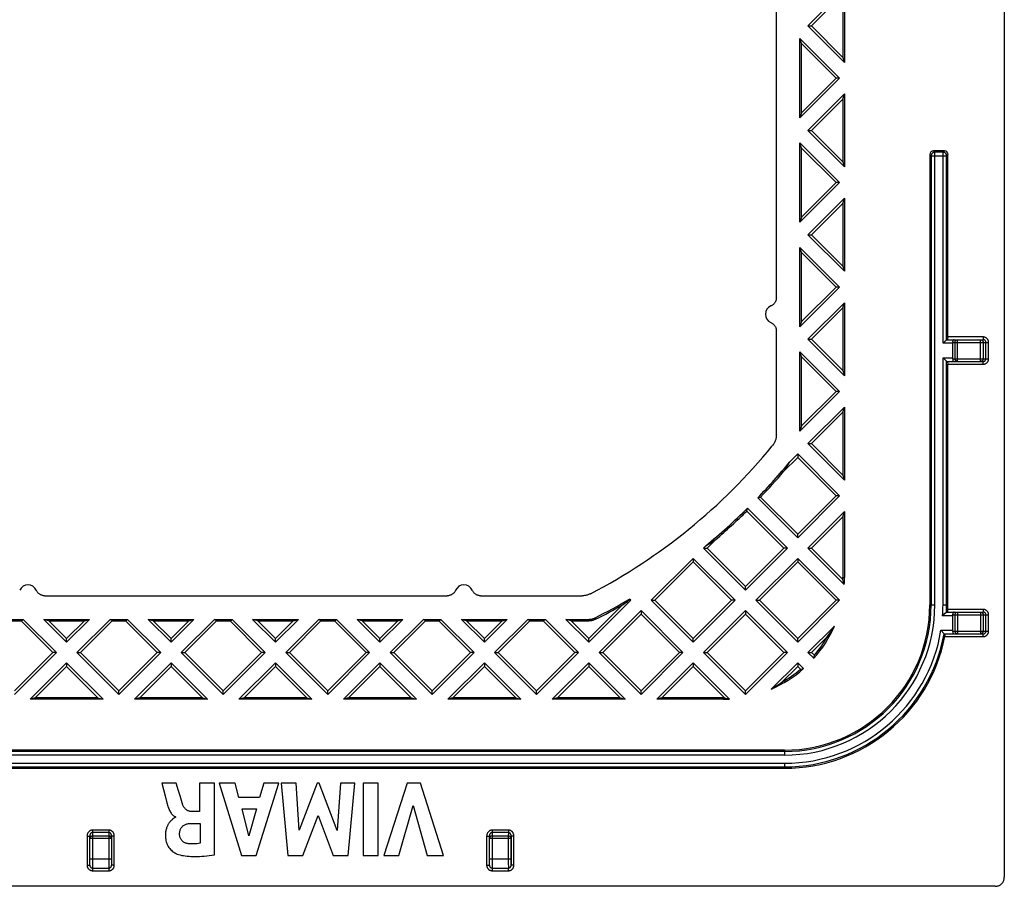
# Model space of a CAD drawing. Units: millimetres. Extents: x -95 to 110, y -44 to 59.
# Drawn here: x 8 to 62, y -44 to 4 of the extents above; entities that cross this region are included whole.
import ezdxf

# ---------------------------------------------------------------- set-up
doc = ezdxf.new("R2010")
doc.units = ezdxf.units.MM
doc.header["$LTSCALE"] = 16.335
doc.layers.get('0').update_dxf_attribs({"linetype": 'CONTINUOUS'})
for name, color, linetype in [('ASSI', 7, 'CONTINUOUS'), ('DRAFT', 7, 'CONTINUOUS'), ('RACCORDO', 7, 'CONTINUOUS')]:
    doc.layers.add(name, color=color, linetype=linetype)

msp = doc.modelspace()

# ---------------------------------------------------------------- linework, layer by layer
at = {"color": 7, "linetype": 'CONTINUOUS'}
for p, q in [((53.026, 5.236), (51.017, 3.227)), ((52.943, 4.954), (51.215, 3.227)), ((52.943, 4.954), (52.943, 1.499)), ((53.026, 5.236), (53.026, 1.218)), ((51.017, 3.227), (51.215, 3.227)), ((51.017, 3.227), (53.026, 1.218)), ((52.943, 1.499), (51.215, 3.227)), ((52.761, 0.352), (50.576, 2.536)), ((50.576, -1.832), (50.576, 2.536)), ((50.66, 2.254), (50.576, 2.536)), ((52.563, 0.352), (50.66, 2.254)), ((50.66, -1.551), (50.66, 2.254)), ((52.943, 1.499), (53.026, 1.218)), ((50.576, -1.832), (52.761, 0.352)), ((52.563, 0.352), (50.66, -1.551)), ((52.761, 0.352), (52.563, 0.352)), ((53.026, -0.514), (51.017, -2.523)), ((52.943, -0.796), (53.026, -0.514)), ((53.026, -0.514), (53.026, -4.532)), ((52.943, -0.796), (51.215, -2.523)), ((52.943, -0.796), (52.943, -4.251)), ((50.66, -1.551), (50.576, -1.832)), ((51.017, -2.523), (51.215, -2.523)), ((51.017, -2.523), (53.026, -4.532)), ((52.943, -4.251), (51.215, -2.523)), ((52.761, -5.398), (50.576, -3.214)), ((50.66, -3.496), (50.576, -3.214)), ((50.576, -7.582), (50.576, -3.214)), ((52.563, -5.398), (50.66, -3.496)), ((50.66, -7.301), (50.66, -3.496)), ((52.943, -4.251), (53.026, -4.532)), ((50.576, -7.582), (52.761, -5.398)), ((52.563, -5.398), (50.66, -7.301)), ((52.761, -5.398), (52.563, -5.398)), ((53.026, -6.264), (51.017, -8.273)), ((52.943, -6.546), (53.026, -6.264)), ((53.026, -6.264), (53.026, -10.282)), ((52.943, -6.546), (51.215, -8.273)), ((52.943, -6.546), (52.943, -10.001)), ((50.66, -7.301), (50.576, -7.582)), ((51.017, -8.273), (51.215, -8.273)), ((51.017, -8.273), (53.026, -10.282)), ((52.943, -10.001), (51.215, -8.273)), ((52.761, -11.148), (50.576, -8.964)), ((50.66, -9.246), (50.576, -8.964)), ((50.576, -13.332), (50.576, -8.964)), ((52.563, -11.148), (50.66, -9.246)), ((50.66, -13.051), (50.66, -9.246)), ((52.943, -10.001), (53.026, -10.282)), ((50.576, -13.332), (52.761, -11.148)), ((52.563, -11.148), (50.66, -13.051)), ((52.761, -11.148), (52.563, -11.148)), ((53.026, -12.014), (51.017, -14.023)), ((52.943, -12.296), (51.215, -14.023)), ((52.943, -12.296), (53.026, -12.014)), ((52.943, -12.296), (52.943, -15.751)), ((53.026, -12.014), (53.026, -16.032)), ((50.66, -13.051), (50.576, -13.332)), ((51.017, -14.023), (51.215, -14.023)), ((51.017, -14.023), (53.026, -16.032)), ((52.943, -15.751), (51.215, -14.023)), ((52.761, -16.898), (50.576, -14.714)), ((50.66, -14.996), (50.576, -14.714)), ((50.576, -19.082), (50.576, -14.714)), ((50.66, -14.996), (52.563, -16.898)), ((50.66, -18.801), (50.66, -14.996)), ((52.943, -15.751), (53.026, -16.032)), ((50.576, -19.082), (52.761, -16.898)), ((52.563, -16.898), (50.66, -18.801)), ((52.761, -16.898), (52.563, -16.898)), ((53.026, -17.764), (51.017, -19.773)), ((52.943, -18.046), (53.026, -17.764)), ((53.026, -17.764), (53.026, -21.782)), ((52.943, -18.046), (51.215, -19.773)), ((52.943, -18.046), (52.943, -21.501)), ((50.66, -18.801), (50.576, -19.082)), ((51.017, -19.773), (51.215, -19.773)), ((51.017, -19.773), (53.026, -21.782)), ((51.215, -19.773), (52.943, -21.501)), ((50.451, -20.537), (49.677, -21.311)), ((50.451, -20.339), (50.022, -20.769)), ((52.761, -22.648), (50.451, -20.339)), ((50.451, -20.339), (50.451, -20.537)), ((50.451, -20.537), (52.563, -22.648)), ((52.943, -21.501), (53.026, -21.782)), ((48.252, -22.758), (50.451, -24.957)), ((48.408, -22.716), (50.451, -24.759)), ((52.563, -22.648), (50.451, -24.759)), ((50.451, -24.957), (52.761, -22.648)), ((52.761, -22.648), (52.563, -22.648)), ((47.649, -23.485), (49.688, -25.523)), ((49.886, -25.523), (47.69, -23.327)), ((53.026, -23.514), (51.017, -25.523)), ((52.943, -23.796), (51.215, -25.523)), ((52.943, -23.796), (53.026, -23.514)), ((52.943, -23.796), (52.943, -27.148)), ((53.026, -23.514), (53.026, -27.148)), ((50.451, -24.957), (50.451, -24.759)), ((45.397, -25.393), (45.267, -25.523)), ((45.939, -25.049), (45.465, -25.523)), ((45.267, -25.523), (45.465, -25.523)), ((45.267, -25.523), (47.576, -27.832)), ((45.465, -25.523), (47.576, -27.634)), ((49.688, -25.523), (47.576, -27.634)), ((47.576, -27.832), (49.886, -25.523)), ((49.886, -25.523), (49.688, -25.523)), ((51.017, -25.523), (51.215, -25.523)), ((51.017, -25.523), (53.016, -27.522)), ((51.215, -25.523), (52.942, -27.25)), ((44.701, -26.089), (42.392, -28.398)), ((44.701, -26.287), (42.59, -28.398)), ((47.011, -28.398), (44.701, -26.089)), ((44.701, -26.089), (44.701, -26.287)), ((44.701, -26.287), (46.813, -28.398)), ((50.451, -26.089), (48.142, -28.398)), ((50.451, -26.287), (48.34, -28.398)), ((52.761, -28.398), (50.451, -26.089)), ((50.451, -26.089), (50.451, -26.287)), ((50.451, -26.287), (52.563, -28.398)), ((47.576, -27.832), (47.576, -27.634)), ((38.951, -30.707), (41.261, -28.398)), ((40.812, -28.649), (38.951, -30.509)), ((41.261, -28.398), (41.162, -28.398)), ((41.261, -28.398), (41.193, -28.331)), ((42.392, -28.398), (42.59, -28.398)), ((42.392, -28.398), (44.701, -30.707)), ((42.59, -28.398), (44.701, -30.509)), ((46.813, -28.398), (44.701, -30.509)), ((44.701, -30.707), (47.011, -28.398)), ((47.011, -28.398), (46.813, -28.398)), ((48.142, -28.398), (48.34, -28.398)), ((48.142, -28.398), (50.451, -30.707)), ((48.34, -28.398), (50.451, -30.509)), ((52.563, -28.398), (50.451, -30.509)), ((50.451, -30.707), (52.761, -28.398)), ((52.761, -28.398), (52.563, -28.398)), ((41.826, -28.964), (39.517, -31.273)), ((41.826, -29.162), (39.715, -31.273)), ((44.136, -31.273), (41.826, -28.964)), ((41.826, -28.964), (41.826, -29.162)), ((41.826, -29.162), (43.938, -31.273)), ((47.576, -28.964), (45.267, -31.273)), ((47.576, -29.162), (45.465, -31.273)), ((49.886, -31.273), (47.576, -28.964)), ((47.576, -28.964), (47.576, -29.162)), ((47.576, -29.162), (49.688, -31.273)), ((6.842, -29.448), (7.811, -29.448)), ((6.956, -29.532), (7.697, -29.532)), ((7.697, -29.532), (7.811, -29.448)), ((7.697, -29.532), (9.438, -31.273)), ((9.636, -31.273), (7.811, -29.448)), ((8.942, -29.448), (11.461, -29.448)), ((9.224, -29.532), (8.942, -29.448)), ((8.942, -29.448), (10.201, -30.707)), ((9.224, -29.532), (11.179, -29.532)), ((9.224, -29.532), (10.201, -30.509)), ((10.201, -30.707), (11.461, -29.448)), ((11.179, -29.532), (10.201, -30.509)), ((12.592, -29.448), (10.767, -31.273)), ((12.706, -29.532), (10.965, -31.273)), ((11.179, -29.532), (11.461, -29.448)), ((12.592, -29.448), (13.561, -29.448)), ((12.706, -29.532), (12.592, -29.448)), ((12.706, -29.532), (13.447, -29.532)), ((13.447, -29.532), (13.561, -29.448)), ((13.447, -29.532), (15.188, -31.273)), ((15.386, -31.273), (13.561, -29.448)), ((14.692, -29.448), (17.211, -29.448)), ((14.974, -29.532), (14.692, -29.448)), ((14.692, -29.448), (15.951, -30.707)), ((14.974, -29.532), (16.929, -29.532)), ((14.974, -29.532), (15.951, -30.509)), ((15.951, -30.707), (17.211, -29.448)), ((16.929, -29.532), (15.951, -30.509)), ((18.342, -29.448), (16.517, -31.273)), ((18.456, -29.532), (16.715, -31.273)), ((16.929, -29.532), (17.211, -29.448)), ((18.342, -29.448), (19.311, -29.448)), ((18.456, -29.532), (18.342, -29.448)), ((18.456, -29.532), (19.197, -29.532)), ((19.197, -29.532), (19.311, -29.448)), ((19.197, -29.532), (20.938, -31.273)), ((21.136, -31.273), (19.311, -29.448)), ((20.442, -29.448), (22.961, -29.448)), ((20.724, -29.532), (20.442, -29.448)), ((20.442, -29.448), (21.701, -30.707)), ((20.724, -29.532), (22.679, -29.532)), ((20.724, -29.532), (21.701, -30.509)), ((21.701, -30.707), (22.961, -29.448)), ((22.679, -29.532), (21.701, -30.509)), ((24.092, -29.448), (22.267, -31.273)), ((24.206, -29.532), (22.465, -31.273)), ((22.679, -29.532), (22.961, -29.448)), ((24.092, -29.448), (25.061, -29.448)), ((24.206, -29.532), (24.092, -29.448)), ((24.206, -29.532), (24.947, -29.532)), ((24.947, -29.532), (25.061, -29.448)), ((24.947, -29.532), (26.688, -31.273)), ((26.886, -31.273), (25.061, -29.448)), ((26.192, -29.448), (28.711, -29.448)), ((26.474, -29.532), (26.192, -29.448)), ((26.192, -29.448), (27.451, -30.707)), ((26.474, -29.532), (28.429, -29.532)), ((26.474, -29.532), (27.451, -30.509)), ((27.451, -30.707), (28.711, -29.448)), ((28.429, -29.532), (27.451, -30.509)), ((29.842, -29.448), (28.017, -31.273)), ((29.956, -29.532), (28.215, -31.273)), ((28.429, -29.532), (28.711, -29.448)), ((29.842, -29.448), (30.811, -29.448)), ((29.956, -29.532), (29.842, -29.448)), ((29.956, -29.532), (30.697, -29.532)), ((30.697, -29.532), (30.811, -29.448)), ((30.697, -29.532), (32.438, -31.273)), ((32.636, -31.273), (30.811, -29.448)), ((31.942, -29.448), (34.461, -29.448)), ((32.224, -29.532), (31.942, -29.448)), ((31.942, -29.448), (33.201, -30.707)), ((32.224, -29.532), (34.179, -29.532)), ((32.224, -29.532), (33.201, -30.509)), ((33.201, -30.707), (34.461, -29.448)), ((34.179, -29.532), (33.201, -30.509)), ((35.592, -29.448), (33.767, -31.273)), ((35.706, -29.532), (33.965, -31.273)), ((34.179, -29.532), (34.461, -29.448)), ((35.592, -29.448), (36.561, -29.448)), ((35.706, -29.532), (35.592, -29.448)), ((35.706, -29.532), (36.447, -29.532)), ((36.447, -29.532), (36.561, -29.448)), ((36.447, -29.532), (38.188, -31.273)), ((38.386, -31.273), (36.561, -29.448)), ((37.974, -29.532), (37.692, -29.448)), ((37.692, -29.448), (38.951, -30.707)), ((37.974, -29.532), (38.951, -30.509)), ((52.471, -29.819), (51.017, -31.273)), ((10.201, -30.707), (10.201, -30.509)), ((15.951, -30.707), (15.951, -30.509)), ((21.701, -30.707), (21.701, -30.509)), ((27.451, -30.707), (27.451, -30.509)), ((33.201, -30.707), (33.201, -30.509)), ((38.951, -30.707), (38.951, -30.509)), ((44.701, -30.707), (44.701, -30.509)), ((50.451, -30.707), (50.451, -30.509)), ((52.088, -30.4), (51.215, -31.273)), ((9.438, -31.273), (7.326, -33.384)), ((7.326, -33.582), (9.636, -31.273)), ((9.636, -31.273), (9.438, -31.273)), ((10.767, -31.273), (10.965, -31.273)), ((10.767, -31.273), (13.076, -33.582)), ((10.965, -31.273), (13.076, -33.384)), ((15.188, -31.273), (13.076, -33.384)), ((13.076, -33.582), (15.386, -31.273)), ((15.386, -31.273), (15.188, -31.273)), ((16.517, -31.273), (16.715, -31.273)), ((16.517, -31.273), (18.826, -33.582)), ((16.715, -31.273), (18.826, -33.384)), ((20.938, -31.273), (18.826, -33.384)), ((18.826, -33.582), (21.136, -31.273)), ((21.136, -31.273), (20.938, -31.273)), ((22.267, -31.273), (22.465, -31.273)), ((22.267, -31.273), (24.576, -33.582)), ((22.465, -31.273), (24.576, -33.384)), ((26.688, -31.273), (24.576, -33.384)), ((24.576, -33.582), (26.886, -31.273)), ((26.886, -31.273), (26.688, -31.273)), ((28.017, -31.273), (28.215, -31.273)), ((28.017, -31.273), (30.326, -33.582)), ((28.215, -31.273), (30.326, -33.384)), ((32.438, -31.273), (30.326, -33.384)), ((30.326, -33.582), (32.636, -31.273)), ((32.636, -31.273), (32.438, -31.273)), ((33.767, -31.273), (33.965, -31.273)), ((33.767, -31.273), (36.076, -33.582)), ((33.965, -31.273), (36.076, -33.384)), ((38.188, -31.273), (36.076, -33.384)), ((36.076, -33.582), (38.386, -31.273)), ((38.386, -31.273), (38.188, -31.273)), ((39.517, -31.273), (39.715, -31.273)), ((39.517, -31.273), (41.826, -33.582)), ((39.715, -31.273), (41.826, -33.384)), ((43.938, -31.273), (41.826, -33.384)), ((41.826, -33.582), (44.136, -31.273)), ((44.136, -31.273), (43.938, -31.273)), ((45.267, -31.273), (45.465, -31.273)), ((45.267, -31.273), (47.576, -33.582)), ((45.465, -31.273), (47.576, -33.384)), ((49.688, -31.273), (47.576, -33.384)), ((47.576, -33.582), (49.886, -31.273)), ((49.886, -31.273), (49.688, -31.273)), ((51.017, -31.273), (51.215, -31.273)), ((51.017, -31.273), (51.338, -31.594)), ((51.215, -31.273), (51.371, -31.429)), ((10.201, -31.839), (8.192, -33.848)), ((12.211, -33.848), (10.201, -31.839)), ((10.201, -31.839), (10.201, -32.037)), ((15.951, -31.839), (13.942, -33.848)), ((17.961, -33.848), (15.951, -31.839)), ((15.951, -31.839), (15.951, -32.037)), ((21.701, -31.839), (19.692, -33.848)), ((23.711, -33.848), (21.701, -31.839)), ((21.701, -31.839), (21.701, -32.037)), ((27.451, -31.839), (25.442, -33.848)), ((29.461, -33.848), (27.451, -31.839)), ((27.451, -31.839), (27.451, -32.037)), ((33.201, -31.839), (31.192, -33.848)), ((35.211, -33.848), (33.201, -31.839)), ((33.201, -31.839), (33.201, -32.037)), ((38.951, -31.839), (36.942, -33.848)), ((40.961, -33.848), (38.951, -31.839)), ((38.951, -31.839), (38.951, -32.037)), ((44.701, -31.839), (42.692, -33.848)), ((46.7, -33.838), (44.701, -31.839)), ((44.701, -31.839), (44.701, -32.037)), ((50.451, -31.839), (48.998, -33.293)), ((50.773, -32.16), (50.451, -31.839)), ((50.451, -31.839), (50.451, -32.037)), ((10.201, -32.037), (8.474, -33.764)), ((10.201, -32.037), (11.929, -33.764)), ((15.951, -32.037), (14.224, -33.764)), ((15.951, -32.037), (17.679, -33.764)), ((21.701, -32.037), (19.974, -33.764)), ((21.701, -32.037), (23.429, -33.764)), ((27.451, -32.037), (25.724, -33.764)), ((27.451, -32.037), (29.179, -33.764)), ((33.201, -32.037), (31.474, -33.764)), ((33.201, -32.037), (34.929, -33.764)), ((38.951, -32.037), (37.224, -33.764)), ((38.951, -32.037), (40.679, -33.764)), ((44.701, -32.037), (42.974, -33.764)), ((44.701, -32.037), (46.428, -33.763)), ((50.451, -32.037), (49.578, -32.91)), ((50.451, -32.037), (50.607, -32.193)), ((13.076, -33.582), (13.076, -33.384)), ((18.826, -33.582), (18.826, -33.384)), ((24.576, -33.582), (24.576, -33.384)), ((30.326, -33.582), (30.326, -33.384)), ((36.076, -33.582), (36.076, -33.384)), ((41.826, -33.582), (41.826, -33.384)), ((47.576, -33.582), (47.576, -33.384)), ((8.474, -33.764), (8.192, -33.848)), ((12.211, -33.848), (8.192, -33.848)), ((11.929, -33.764), (8.474, -33.764)), ((11.929, -33.764), (12.211, -33.848)), ((14.224, -33.764), (13.942, -33.848)), ((17.961, -33.848), (13.942, -33.848)), ((17.679, -33.764), (14.224, -33.764)), ((17.679, -33.764), (17.961, -33.848)), ((19.974, -33.764), (19.692, -33.848)), ((23.711, -33.848), (19.692, -33.848)), ((23.429, -33.764), (19.974, -33.764)), ((23.429, -33.764), (23.711, -33.848)), ((25.724, -33.764), (25.442, -33.848)), ((29.461, -33.848), (25.442, -33.848)), ((29.179, -33.764), (25.724, -33.764)), ((29.179, -33.764), (29.461, -33.848)), ((31.474, -33.764), (31.192, -33.848)), ((35.211, -33.848), (31.192, -33.848)), ((34.929, -33.764), (31.474, -33.764)), ((34.929, -33.764), (35.211, -33.848)), ((37.224, -33.764), (36.942, -33.848)), ((40.961, -33.848), (36.942, -33.848)), ((40.679, -33.764), (37.224, -33.764)), ((40.679, -33.764), (40.961, -33.848)), ((42.974, -33.764), (42.692, -33.848)), ((46.326, -33.848), (42.692, -33.848)), ((46.326, -33.764), (42.974, -33.764))]:
    msp.add_line(p, q, dxfattribs=at)
for centre, radius, start, end in [((24.276, 0.352), 33.3, 316.0533, 320.6357), ((24.276, 0.352), 33.384, 316.2909, 319.5417), ((24.276, 0.352), 33.3, 309.3643, 314.6768), ((24.276, 0.352), 33.384, 310.4583, 314.4373), ((46.326, -27.148), 6.616, 359.1191, 360), ((46.326, -27.148), 6.7, 356.8011, 360), ((46.326, -27.148), 6.7, 318.4227, 336.5039), ((46.326, -27.148), 6.616, 319.6814, 330.5617), ((46.326, -27.148), 6.7, 293.4961, 311.5773), ((46.326, -27.148), 6.616, 299.4383, 310.3186), ((46.326, -27.148), 6.616, 270, 270.8809), ((46.326, -27.148), 6.7, 270, 273.1989)]:
    msp.add_arc(centre, radius, start, end, dxfattribs=at)
for centre, major_axis, start_param, end_param in [((33.161, -8.533), (14.832, -14.832), 0.158047, 0.195951), ((46.033, 22.108), (36.32, 36.32), -2.198276, -2.194913), ((2.352, -21.573), (36.6, 36.6), -0.936402, -0.93304), ((33.161, -8.533), (14.832, -14.832), -0.195951, -0.158047), ((40.133, -33.342), (10.339, 10.339), -0.440718, -0.417713), ((-10.52, 35.148), (58.088, -58.088), -0.13441, -0.127888), ((5.57, -18.355), (31.228, 31.228), -1.149374, -1.147638), ((39.433, -20.255), (11.507, -11.507), 0.136638, 0.189611), ((41.742, -31.733), (7.653, 7.653), -0.881517, -0.86464), ((50.911, -22.564), (7.653, 7.653), -2.276953, -2.260075), ((39.433, -20.255), (11.507, -11.507), -0.189611, -0.136638), ((52.52, -20.955), (10.339, 10.339), -2.72388, -2.700875)]:
    msp.add_ellipse(centre, major_axis=major_axis, ratio=0.800731, start_param=start_param, end_param=end_param, dxfattribs=at)
at = {"layer": 'ASSI', "color": 7, "linetype": 'CONTINUOUS'}
for p, q in [((16.24, -38.461), (15.437, -38.461)), ((15.437, -38.461), (15.623, -39.173)), ((16.366, -38.894), (16.24, -38.461)), ((18.35, -38.461), (17.518, -38.461)), ((17.518, -38.461), (17.518, -40.026)), ((18.35, -42.414), (18.35, -38.461)), ((19.475, -38.461), (18.595, -38.461)), ((18.595, -38.461), (19.822, -42.46)), ((19.691, -39.259), (19.475, -38.461)), ((20.63, -42.46), (21.884, -38.461)), ((21.058, -38.461), (20.828, -39.259)), ((21.884, -38.461), (21.058, -38.461)), ((22.832, -38.461), (22.015, -38.461)), ((22.015, -38.461), (22.389, -42.46)), ((23.003, -41.061), (22.832, -38.461)), ((23.996, -38.461), (23.003, -41.061)), ((24.113, -38.461), (23.996, -38.461)), ((25.093, -41.072), (24.113, -38.461)), ((25.273, -38.461), (25.093, -41.072)), ((26.071, -38.461), (25.273, -38.461)), ((25.71, -42.46), (26.071, -38.461)), ((27.356, -38.461), (26.521, -38.461)), ((26.521, -38.461), (26.521, -42.46)), ((27.356, -42.46), (27.356, -38.461)), ((28.951, -38.461), (27.665, -42.46)), ((29.687, -38.461), (28.951, -38.461)), ((30.955, -42.46), (29.687, -38.461)), ((15.623, -39.173), (15.722, -39.543)), ((20.828, -39.259), (19.691, -39.259)), ((17.518, -40.026), (17.071, -40.026)), ((19.858, -39.877), (20.657, -39.877)), ((20.241, -41.361), (19.858, -39.877)), ((20.657, -39.877), (20.241, -41.361)), ((28.5, -42.46), (29.285, -39.707)), ((29.285, -39.707), (30.048, -42.46)), ((16.203, -40.328), (16.203, -40.351)), ((23.215, -42.46), (24.05, -40.24)), ((24.05, -40.24), (24.876, -42.46)), ((17.069, -40.681), (17.546, -40.681)), ((17.546, -40.681), (17.546, -41.779)), ((19.822, -42.46), (20.63, -42.46)), ((22.389, -42.46), (23.215, -42.46)), ((24.876, -42.46), (25.71, -42.46)), ((26.521, -42.46), (27.356, -42.46)), ((27.665, -42.46), (28.5, -42.46)), ((30.048, -42.46), (30.955, -42.46))]:
    msp.add_line(p, q, dxfattribs=at)
for points in [[(16.605, -39.674), (16.563, -39.552), (16.522, -39.428), (16.482, -39.3), (16.444, -39.168), (16.366, -38.894)], [(15.722, -39.543), (15.739, -39.61), (15.757, -39.675), (15.777, -39.738), (15.798, -39.8), (15.82, -39.86), (15.843, -39.918), (15.868, -39.972), (15.895, -40.024), (15.923, -40.071), (15.952, -40.115), (15.982, -40.155), (16.012, -40.191), (16.043, -40.222), (16.074, -40.25), (16.106, -40.275), (16.138, -40.296), (16.171, -40.313), (16.203, -40.328)], [(17.071, -40.026), (17.036, -40.025), (17.003, -40.021), (16.971, -40.016), (16.94, -40.009), (16.91, -39.999), (16.882, -39.988), (16.854, -39.975), (16.828, -39.96), (16.802, -39.942), (16.777, -39.922), (16.752, -39.9), (16.727, -39.875), (16.703, -39.847), (16.68, -39.816), (16.658, -39.783), (16.639, -39.749), (16.621, -39.712), (16.605, -39.674)], [(16.055, -40.44), (16.039, -40.454), (16.023, -40.468), (16.006, -40.482), (15.99, -40.497), (15.973, -40.513), (15.956, -40.53), (15.939, -40.547), (15.922, -40.565), (15.904, -40.585), (15.887, -40.605), (15.869, -40.627), (15.852, -40.65), (15.834, -40.675), (15.817, -40.701), (15.8, -40.729), (15.783, -40.758), (15.766, -40.789), (15.75, -40.821), (15.734, -40.855), (15.72, -40.891), (15.705, -40.929), (15.692, -40.969), (15.68, -41.011), (15.669, -41.055), (15.659, -41.101), (15.651, -41.15), (15.644, -41.2), (15.64, -41.253), (15.638, -41.309), (15.638, -41.367), (15.64, -41.427), (15.646, -41.489), (15.655, -41.555), (15.668, -41.624), (15.686, -41.691), (15.708, -41.758), (15.734, -41.823), (15.764, -41.887), (15.798, -41.948), (15.837, -42.007), (15.878, -42.062), (15.922, -42.113), (15.968, -42.161), (16.015, -42.204), (16.061, -42.242), (16.108, -42.276), (16.154, -42.306), (16.2, -42.331), (16.245, -42.353), (16.289, -42.371)], [(16.203, -40.351), (16.189, -40.354), (16.175, -40.358), (16.161, -40.364), (16.146, -40.372), (16.131, -40.381), (16.116, -40.391), (16.101, -40.402), (16.086, -40.414), (16.055, -40.44)], [(16.42, -41.302), (16.421, -41.252), (16.424, -41.204), (16.429, -41.159), (16.437, -41.115), (16.447, -41.074), (16.46, -41.035), (16.475, -40.999), (16.492, -40.965), (16.512, -40.932), (16.533, -40.902), (16.556, -40.874), (16.581, -40.848), (16.608, -40.823), (16.637, -40.801), (16.669, -40.781), (16.702, -40.762), (16.739, -40.745), (16.778, -40.729), (16.82, -40.716), (16.866, -40.704), (16.913, -40.695), (16.963, -40.688), (17.015, -40.683), (17.069, -40.681)], [(16.892, -41.802), (16.853, -41.796), (16.815, -41.788), (16.778, -41.777), (16.742, -41.764), (16.706, -41.749), (16.674, -41.732), (16.643, -41.713), (16.614, -41.693), (16.588, -41.671), (16.563, -41.648), (16.54, -41.623), (16.52, -41.597), (16.5, -41.568), (16.483, -41.538), (16.467, -41.506), (16.453, -41.473), (16.442, -41.439), (16.433, -41.405), (16.426, -41.371), (16.422, -41.337), (16.42, -41.302)], [(17.546, -41.779), (17.471, -41.791), (17.398, -41.801), (17.324, -41.809), (17.252, -41.814), (17.179, -41.816), (17.107, -41.816), (17.035, -41.814), (16.964, -41.81), (16.892, -41.802)], [(16.289, -42.371), (16.37, -42.398), (16.454, -42.422), (16.543, -42.443), (16.636, -42.46), (16.734, -42.475), (16.835, -42.487), (16.94, -42.496), (17.049, -42.502), (17.162, -42.506), (17.278, -42.507), (17.398, -42.505), (17.522, -42.501), (17.651, -42.493), (17.783, -42.482), (17.919, -42.469), (18.058, -42.453), (18.202, -42.435), (18.35, -42.414)]]:
    msp.add_lwpolyline(points, dxfattribs=at)
at = {"layer": 'DRAFT', "color": 250, "linetype": 'CONTINUOUS'}
for p, q in [((52.943, -27.148), (53.026, -27.148)), ((46.326, -33.764), (46.326, -33.848))]:
    msp.add_line(p, q, dxfattribs=at)
at = {"layer": 'DRAFT', "color": 7, "linetype": 'CONTINUOUS'}
for p, q in [((49.726, -36.648), (-69.574, -36.648)), ((-69.574, -37.648), (49.726, -37.648))]:
    msp.add_line(p, q, dxfattribs=at)
msp.add_arc((49.726, -28.648), 8, 270, 360, dxfattribs=at)
at = {"layer": 'RACCORDO', "color": 7, "linetype": 'CONTINUOUS'}
for p, q in [((61.826, 44.353), (61.826, -43.649)), ((49.276, -11.732), (49.276, 12.435)), ((58.527, -3.648), (57.926, -3.648)), ((57.726, -3.848), (57.726, -28.648)), ((58.726, -13.898), (58.726, -3.848)), ((49.276, -19.27), (49.276, -13.565)), ((58.473, -14.228), (58.64, -14.061)), ((58.64, -14.061), (58.651, -14.05)), ((58.651, -14.05), (58.652, -14.048)), ((58.653, -14.048), (60.663, -14.048)), ((58.453, -14.248), (58.473, -14.228)), ((58.986, -15.048), (58.986, -14.248)), ((58.473, -15.068), (58.453, -15.048)), ((58.64, -15.236), (58.473, -15.068)), ((58.651, -15.247), (58.64, -15.236)), ((58.652, -15.248), (58.651, -15.247)), ((58.653, -15.248), (60.663, -15.248)), ((58.726, -28.648), (58.726, -15.398)), ((8.993, -28.148), (31.16, -28.148)), ((32.993, -28.148), (38.586, -28.148)), ((58.572, -29.116), (58.642, -29.05)), ((58.642, -29.05), (58.643, -29.048)), ((58.644, -29.048), (60.663, -29.048)), ((58.986, -30.048), (58.986, -29.248)), ((37.692, -29.448), (38.948, -29.448)), ((37.974, -29.532), (38.968, -29.532)), ((58.357, -30.068), (58.34, -30.048)), ((58.508, -30.248), (58.507, -30.247)), ((58.508, -30.248), (60.663, -30.248)), ((11.476, -42.989), (11.476, -41.382)), ((12.676, -41.382), (12.676, -42.989)), ((33.476, -42.989), (33.476, -41.382)), ((61.327, -44.148), (-81.174, -44.148))]:
    msp.add_line(p, q, dxfattribs=at)
at = {"layer": 'RACCORDO', "color": 250, "linetype": 'CONTINUOUS'}
for p, q in [((58, -3.722), (57.926, -3.648)), ((58.453, -3.722), (58, -3.722)), ((58, -28.648), (58, -3.722)), ((58.453, -3.722), (58.527, -3.648)), ((58.453, -14.248), (58.453, -3.722)), ((57.8, -3.922), (57.726, -3.848)), ((57.8, -3.922), (58.652, -3.922)), ((57.8, -3.922), (57.8, -28.648)), ((58.652, -3.922), (58.726, -3.848)), ((58.652, -14.048), (58.652, -3.922)), ((60.663, -13.898), (58.726, -13.898)), ((59.252, -15.248), (59.252, -14.048)), ((60.514, -15.248), (60.514, -14.048)), ((60.663, -13.898), (60.663, -14.048)), ((58.986, -14.248), (58.453, -14.248)), ((58.984, -14.198), (60.964, -14.198)), ((59.113, -15.098), (59.113, -14.198)), ((60.663, -14.198), (60.663, -15.098)), ((60.814, -15.098), (60.814, -14.198)), ((60.964, -15.098), (60.964, -14.198)), ((58.453, -15.048), (58.986, -15.048)), ((58.453, -28.648), (58.453, -15.048)), ((58.984, -15.098), (60.964, -15.098)), ((58.652, -28.648), (58.652, -15.248)), ((58.726, -15.398), (60.663, -15.398)), ((60.663, -15.398), (60.663, -15.248)), ((57.726, -28.648), (58, -28.648)), ((58.453, -28.648), (58.726, -28.648)), ((58.986, -29.248), (58.432, -29.248)), ((60.663, -28.898), (58.723, -28.898)), ((58.984, -29.198), (60.964, -29.198)), ((59.113, -30.098), (59.113, -29.198)), ((59.252, -29.048), (59.252, -30.248)), ((60.514, -29.048), (60.514, -30.248)), ((60.663, -28.898), (60.663, -29.048)), ((60.663, -29.198), (60.663, -30.098)), ((60.814, -30.098), (60.814, -29.198)), ((60.964, -30.098), (60.964, -29.198)), ((38.948, -29.448), (38.968, -29.532)), ((39.309, -29.362), (39.328, -29.446)), ((58.34, -30.048), (58.986, -30.048)), ((58.984, -30.098), (60.964, -30.098)), ((60.663, -30.398), (60.663, -30.248)), ((58.555, -30.398), (60.663, -30.398)), ((49.726, -36.722), (-69.574, -36.722)), ((49.726, -36.648), (49.726, -36.922)), ((49.726, -36.922), (-69.574, -36.922)), ((-69.574, -37.374), (49.726, -37.374)), ((49.726, -37.374), (49.726, -37.648)), ((-69.574, -37.574), (49.726, -37.574)), ((12.526, -41.052), (11.626, -41.052)), ((11.626, -41.052), (11.626, -43.29)), ((12.526, -41.188), (11.626, -41.188)), ((12.526, -41.052), (12.526, -43.29)), ((34.526, -41.052), (33.626, -41.052)), ((33.626, -41.052), (33.626, -43.29)), ((34.526, -41.188), (33.626, -41.188)), ((34.526, -41.188), (34.519, -41.382)), ((34.526, -41.052), (34.526, -41.188)), ((11.326, -41.382), (11.476, -41.382)), ((11.326, -41.382), (11.326, -42.989)), ((12.676, -41.519), (11.476, -41.519)), ((12.526, -41.382), (11.626, -41.382)), ((12.826, -41.382), (12.676, -41.382)), ((12.826, -42.989), (12.826, -41.382)), ((33.326, -41.382), (33.476, -41.382)), ((33.326, -41.382), (33.326, -42.989)), ((34.668, -41.519), (33.476, -41.519)), ((34.519, -41.382), (33.626, -41.382)), ((34.519, -41.382), (34.519, -42.782)), ((34.674, -41.379), (34.668, -41.519)), ((34.668, -41.519), (34.669, -42.737)), ((34.824, -41.379), (34.674, -41.379)), ((34.674, -42.989), (34.674, -41.379)), ((34.824, -42.989), (34.824, -41.379)), ((11.476, -42.642), (12.676, -42.642)), ((33.476, -42.642), (34.668, -42.642)), ((34.519, -42.782), (34.52, -42.94)), ((34.669, -42.737), (34.669, -42.825)), ((34.669, -42.825), (34.67, -42.882)), ((11.326, -42.989), (11.476, -42.989)), ((11.626, -43.141), (12.526, -43.141)), ((11.626, -43.29), (12.526, -43.29)), ((12.826, -42.989), (12.676, -42.989)), ((33.326, -42.989), (33.476, -42.989)), ((33.626, -43.141), (34.524, -43.141)), ((33.626, -43.29), (34.524, -43.29)), ((34.52, -42.94), (34.521, -43.018)), ((34.521, -43.018), (34.521, -43.06)), ((34.521, -43.06), (34.522, -43.095)), ((34.524, -43.29), (34.524, -43.141)), ((34.67, -42.882), (34.671, -42.914)), ((34.671, -42.914), (34.671, -42.942)), ((34.824, -42.989), (34.674, -42.989))]:
    msp.add_line(p, q, dxfattribs=at)
for points in [[(58, -3.722), (57.983, -3.723), (57.965, -3.725), (57.948, -3.729), (57.932, -3.734), (57.916, -3.741), (57.9, -3.749), (57.885, -3.759), (57.872, -3.769), (57.859, -3.781), (57.847, -3.794), (57.836, -3.808), (57.827, -3.823), (57.819, -3.838), (57.812, -3.854), (57.807, -3.871), (57.803, -3.888), (57.801, -3.905), (57.8, -3.922)], [(58.652, -3.922), (58.652, -3.904), (58.649, -3.887), (58.646, -3.87), (58.64, -3.853), (58.633, -3.837), (58.625, -3.822), (58.616, -3.807), (58.605, -3.793), (58.594, -3.78), (58.581, -3.769), (58.567, -3.758), (58.552, -3.749), (58.537, -3.741), (58.52, -3.734), (58.504, -3.729), (58.487, -3.725), (58.47, -3.723), (58.453, -3.722)], [(59.113, -14.198), (59.114, -14.182), (59.116, -14.167), (59.12, -14.152), (59.125, -14.137), (59.132, -14.123), (59.14, -14.11), (59.149, -14.098), (59.159, -14.087), (59.17, -14.077), (59.182, -14.068), (59.195, -14.061), (59.209, -14.055), (59.223, -14.051), (59.237, -14.049), (59.252, -14.048)], [(60.514, -14.048), (60.53, -14.049), (60.545, -14.051), (60.56, -14.055), (60.575, -14.061), (60.589, -14.068), (60.602, -14.077), (60.614, -14.087), (60.625, -14.098), (60.635, -14.11), (60.643, -14.123), (60.65, -14.137), (60.656, -14.152), (60.66, -14.167), (60.663, -14.182), (60.663, -14.198)], [(60.964, -14.198), (60.963, -14.176), (60.961, -14.154), (60.957, -14.132), (60.951, -14.111), (60.944, -14.09), (60.935, -14.07), (60.925, -14.05), (60.913, -14.031), (60.9, -14.013), (60.886, -13.996), (60.87, -13.981), (60.854, -13.966), (60.836, -13.953), (60.817, -13.941), (60.798, -13.93), (60.777, -13.921), (60.755, -13.913), (60.733, -13.906), (60.71, -13.902), (60.687, -13.899), (60.663, -13.898)], [(60.814, -14.198), (60.814, -14.187), (60.813, -14.176), (60.811, -14.165), (60.808, -14.155), (60.804, -14.144), (60.8, -14.134), (60.795, -14.124), (60.789, -14.115), (60.782, -14.106), (60.775, -14.097), (60.767, -14.089), (60.759, -14.082), (60.75, -14.075), (60.741, -14.069), (60.731, -14.064), (60.72, -14.059), (60.716, -14.058)], [(59.252, -15.248), (59.237, -15.247), (59.223, -15.245), (59.209, -15.241), (59.195, -15.235), (59.182, -15.228), (59.17, -15.219), (59.159, -15.21), (59.149, -15.198), (59.14, -15.186), (59.132, -15.173), (59.125, -15.159), (59.12, -15.144), (59.116, -15.129), (59.114, -15.114), (59.113, -15.098)], [(60.663, -15.098), (60.663, -15.114), (60.66, -15.129), (60.656, -15.144), (60.65, -15.159), (60.643, -15.173), (60.635, -15.186), (60.625, -15.198), (60.614, -15.21), (60.602, -15.219), (60.589, -15.228), (60.575, -15.235), (60.56, -15.241), (60.545, -15.245), (60.53, -15.247), (60.514, -15.248)], [(60.663, -15.398), (60.685, -15.397), (60.707, -15.395), (60.729, -15.391), (60.75, -15.385), (60.771, -15.378), (60.792, -15.369), (60.811, -15.359), (60.83, -15.347), (60.848, -15.334), (60.865, -15.32), (60.881, -15.305), (60.896, -15.288), (60.909, -15.271), (60.921, -15.252), (60.932, -15.232), (60.941, -15.211), (60.949, -15.19), (60.956, -15.167), (60.96, -15.145), (60.963, -15.122), (60.964, -15.098)], [(60.716, -15.239), (60.717, -15.238), (60.728, -15.234), (60.738, -15.229), (60.747, -15.223), (60.756, -15.216), (60.765, -15.209), (60.773, -15.202), (60.78, -15.193), (60.787, -15.184), (60.793, -15.175), (60.798, -15.165), (60.803, -15.155), (60.807, -15.144), (60.81, -15.133), (60.813, -15.121), (60.814, -15.11), (60.814, -15.098)], [(59.113, -29.198), (59.114, -29.182), (59.116, -29.167), (59.12, -29.152), (59.125, -29.137), (59.132, -29.123), (59.14, -29.11), (59.149, -29.098), (59.159, -29.087), (59.17, -29.077), (59.182, -29.068), (59.195, -29.061), (59.209, -29.055), (59.223, -29.051), (59.237, -29.049), (59.252, -29.048)], [(60.514, -29.048), (60.53, -29.049), (60.545, -29.051), (60.56, -29.055), (60.575, -29.061), (60.589, -29.068), (60.602, -29.077), (60.614, -29.087), (60.625, -29.098), (60.635, -29.11), (60.643, -29.123), (60.65, -29.137), (60.656, -29.152), (60.66, -29.167), (60.663, -29.182), (60.663, -29.198)], [(60.964, -29.198), (60.963, -29.176), (60.961, -29.154), (60.957, -29.132), (60.951, -29.111), (60.944, -29.09), (60.935, -29.07), (60.925, -29.05), (60.913, -29.031), (60.9, -29.013), (60.886, -28.996), (60.87, -28.981), (60.854, -28.966), (60.836, -28.953), (60.817, -28.941), (60.798, -28.93), (60.777, -28.921), (60.755, -28.913), (60.733, -28.906), (60.71, -28.902), (60.687, -28.899), (60.663, -28.898)], [(60.814, -29.198), (60.814, -29.187), (60.813, -29.176), (60.811, -29.165), (60.808, -29.155), (60.804, -29.144), (60.8, -29.134), (60.795, -29.124), (60.789, -29.115), (60.782, -29.106), (60.775, -29.097), (60.767, -29.089), (60.759, -29.082), (60.75, -29.075), (60.741, -29.069), (60.731, -29.064), (60.72, -29.059), (60.716, -29.058)], [(59.252, -30.248), (59.237, -30.247), (59.223, -30.245), (59.209, -30.241), (59.195, -30.235), (59.182, -30.228), (59.17, -30.219), (59.159, -30.21), (59.149, -30.198), (59.14, -30.186), (59.132, -30.173), (59.125, -30.159), (59.12, -30.144), (59.116, -30.129), (59.114, -30.114), (59.113, -30.098)], [(60.663, -30.098), (60.663, -30.114), (60.66, -30.129), (60.656, -30.144), (60.65, -30.159), (60.643, -30.173), (60.635, -30.186), (60.625, -30.198), (60.614, -30.21), (60.602, -30.219), (60.589, -30.228), (60.575, -30.235), (60.56, -30.241), (60.545, -30.245), (60.53, -30.247), (60.514, -30.248)], [(60.663, -30.398), (60.685, -30.397), (60.707, -30.395), (60.729, -30.391), (60.75, -30.385), (60.771, -30.378), (60.792, -30.369), (60.811, -30.359), (60.83, -30.347), (60.848, -30.334), (60.865, -30.32), (60.881, -30.305), (60.896, -30.288), (60.909, -30.271), (60.921, -30.252), (60.932, -30.232), (60.941, -30.211), (60.949, -30.19), (60.956, -30.167), (60.96, -30.145), (60.963, -30.122), (60.964, -30.098)], [(60.716, -30.239), (60.717, -30.238), (60.728, -30.234), (60.738, -30.229), (60.747, -30.223), (60.756, -30.216), (60.765, -30.209), (60.773, -30.202), (60.78, -30.193), (60.787, -30.184), (60.793, -30.175), (60.798, -30.165), (60.803, -30.155), (60.807, -30.144), (60.81, -30.133), (60.813, -30.121), (60.814, -30.11), (60.814, -30.098)], [(11.626, -41.052), (11.602, -41.053), (11.578, -41.056), (11.554, -41.061), (11.531, -41.069), (11.507, -41.079), (11.485, -41.091), (11.463, -41.105), (11.442, -41.122), (11.422, -41.14), (11.404, -41.161), (11.387, -41.183), (11.372, -41.207), (11.359, -41.233), (11.347, -41.261), (11.338, -41.29), (11.332, -41.319), (11.328, -41.35), (11.326, -41.382)], [(11.626, -41.188), (11.614, -41.189), (11.602, -41.191), (11.59, -41.194), (11.579, -41.198), (11.567, -41.204), (11.556, -41.211), (11.545, -41.219), (11.534, -41.229), (11.524, -41.24), (11.515, -41.252), (11.507, -41.265), (11.499, -41.279), (11.492, -41.295), (11.487, -41.311), (11.482, -41.328), (11.479, -41.345), (11.477, -41.363), (11.476, -41.382)], [(12.826, -41.382), (12.825, -41.355), (12.823, -41.329), (12.818, -41.304), (12.812, -41.28), (12.804, -41.256), (12.794, -41.233), (12.783, -41.211), (12.771, -41.19), (12.757, -41.171), (12.743, -41.153), (12.727, -41.136), (12.71, -41.121), (12.693, -41.107), (12.674, -41.095), (12.655, -41.084), (12.635, -41.074), (12.614, -41.066), (12.592, -41.06), (12.571, -41.055), (12.549, -41.053), (12.526, -41.052)], [(12.676, -41.382), (12.676, -41.366), (12.675, -41.351), (12.672, -41.336), (12.669, -41.322), (12.665, -41.308), (12.66, -41.294), (12.655, -41.282), (12.649, -41.269), (12.642, -41.258), (12.635, -41.248), (12.627, -41.238), (12.618, -41.229), (12.61, -41.221), (12.6, -41.213), (12.591, -41.207), (12.581, -41.201), (12.57, -41.197), (12.559, -41.193), (12.548, -41.19), (12.537, -41.189), (12.526, -41.188)], [(33.626, -41.052), (33.602, -41.053), (33.578, -41.056), (33.554, -41.061), (33.531, -41.069), (33.507, -41.079), (33.485, -41.091), (33.463, -41.105), (33.442, -41.122), (33.422, -41.14), (33.404, -41.161), (33.387, -41.183), (33.372, -41.207), (33.359, -41.233), (33.347, -41.261), (33.338, -41.29), (33.332, -41.319), (33.328, -41.35), (33.326, -41.382)], [(33.626, -41.188), (33.614, -41.189), (33.602, -41.191), (33.59, -41.194), (33.579, -41.198), (33.567, -41.204), (33.556, -41.211), (33.545, -41.219), (33.534, -41.229), (33.524, -41.24), (33.515, -41.252), (33.507, -41.265), (33.499, -41.279), (33.492, -41.295), (33.487, -41.311), (33.482, -41.328), (33.479, -41.345), (33.477, -41.363), (33.476, -41.382)], [(34.824, -41.379), (34.823, -41.353), (34.82, -41.327), (34.816, -41.302), (34.809, -41.278), (34.801, -41.254), (34.792, -41.232), (34.781, -41.21), (34.769, -41.189), (34.755, -41.17), (34.741, -41.152), (34.725, -41.136), (34.709, -41.121), (34.692, -41.107), (34.673, -41.094), (34.654, -41.083), (34.634, -41.074), (34.613, -41.066), (34.592, -41.06), (34.57, -41.055), (34.548, -41.053), (34.526, -41.052)], [(34.674, -41.379), (34.673, -41.364), (34.672, -41.349), (34.67, -41.334), (34.667, -41.32), (34.663, -41.306), (34.658, -41.293), (34.653, -41.28), (34.647, -41.268), (34.64, -41.257), (34.633, -41.246), (34.625, -41.237), (34.617, -41.228), (34.609, -41.22), (34.599, -41.213), (34.59, -41.206), (34.58, -41.201), (34.569, -41.196), (34.559, -41.193), (34.548, -41.19), (34.537, -41.189), (34.526, -41.188)], [(11.626, -41.382), (11.619, -41.382), (11.611, -41.383), (11.603, -41.384), (11.595, -41.385), (11.588, -41.387), (11.58, -41.389), (11.573, -41.391), (11.565, -41.394), (11.558, -41.397), (11.551, -41.4), (11.545, -41.404), (11.538, -41.408), (11.532, -41.413), (11.526, -41.417), (11.52, -41.422), (11.515, -41.427), (11.51, -41.433), (11.505, -41.439), (11.5, -41.444), (11.496, -41.451), (11.493, -41.457), (11.489, -41.463), (11.486, -41.47), (11.484, -41.477), (11.481, -41.483), (11.48, -41.49), (11.478, -41.497), (11.477, -41.504), (11.477, -41.511), (11.476, -41.519)], [(12.676, -41.519), (12.676, -41.512), (12.676, -41.506), (12.675, -41.499), (12.674, -41.493), (12.672, -41.486), (12.67, -41.48), (12.668, -41.474), (12.666, -41.468), (12.663, -41.462), (12.66, -41.456), (12.656, -41.45), (12.653, -41.445), (12.649, -41.439), (12.644, -41.434), (12.64, -41.429), (12.635, -41.424), (12.63, -41.42), (12.625, -41.415), (12.619, -41.411), (12.613, -41.407), (12.607, -41.404), (12.601, -41.4), (12.595, -41.397), (12.589, -41.394), (12.582, -41.392), (12.575, -41.39), (12.569, -41.388), (12.562, -41.386), (12.555, -41.385), (12.548, -41.384), (12.541, -41.383), (12.534, -41.382), (12.526, -41.382)], [(33.626, -41.382), (33.619, -41.382), (33.611, -41.383), (33.603, -41.384), (33.595, -41.385), (33.588, -41.387), (33.58, -41.389), (33.573, -41.391), (33.565, -41.394), (33.558, -41.397), (33.551, -41.4), (33.545, -41.404), (33.538, -41.408), (33.532, -41.413), (33.526, -41.417), (33.52, -41.422), (33.515, -41.427), (33.51, -41.433), (33.505, -41.439), (33.5, -41.444), (33.496, -41.451), (33.493, -41.457), (33.489, -41.463), (33.486, -41.47), (33.484, -41.477), (33.481, -41.483), (33.48, -41.49), (33.478, -41.497), (33.477, -41.504), (33.477, -41.511), (33.476, -41.519)], [(34.668, -41.519), (34.668, -41.511), (34.668, -41.504), (34.666, -41.497), (34.665, -41.49), (34.663, -41.483), (34.661, -41.476), (34.658, -41.47), (34.655, -41.463), (34.652, -41.457), (34.648, -41.451), (34.644, -41.445), (34.639, -41.439), (34.635, -41.433), (34.63, -41.428), (34.624, -41.422), (34.618, -41.417), (34.612, -41.413), (34.606, -41.408), (34.6, -41.404), (34.593, -41.401), (34.586, -41.397), (34.579, -41.394), (34.572, -41.391), (34.565, -41.389), (34.557, -41.387), (34.55, -41.385), (34.542, -41.384), (34.534, -41.383), (34.526, -41.382), (34.519, -41.382)], [(11.326, -42.989), (11.327, -43.011), (11.33, -43.034), (11.334, -43.056), (11.34, -43.077), (11.347, -43.098), (11.356, -43.119), (11.366, -43.138), (11.378, -43.157), (11.391, -43.175), (11.405, -43.192), (11.42, -43.208), (11.437, -43.223), (11.454, -43.236), (11.472, -43.248), (11.492, -43.258), (11.512, -43.268), (11.534, -43.276), (11.556, -43.282), (11.579, -43.286), (11.602, -43.289), (11.626, -43.29)], [(11.482, -43.029), (11.483, -43.034), (11.487, -43.044), (11.491, -43.054), (11.496, -43.064), (11.502, -43.074), (11.509, -43.083), (11.516, -43.092), (11.523, -43.099), (11.532, -43.107), (11.54, -43.113), (11.549, -43.119), (11.559, -43.125), (11.569, -43.129), (11.58, -43.133), (11.591, -43.136), (11.603, -43.139), (11.614, -43.14), (11.626, -43.141)], [(12.526, -43.29), (12.549, -43.289), (12.571, -43.287), (12.592, -43.283), (12.613, -43.277), (12.634, -43.27), (12.654, -43.262), (12.674, -43.251), (12.693, -43.24), (12.711, -43.227), (12.727, -43.213), (12.743, -43.197), (12.758, -43.181), (12.771, -43.163), (12.783, -43.145), (12.794, -43.125), (12.804, -43.104), (12.812, -43.082), (12.818, -43.06), (12.823, -43.037), (12.825, -43.013), (12.826, -42.989)], [(12.526, -43.141), (12.537, -43.14), (12.548, -43.139), (12.559, -43.137), (12.57, -43.134), (12.58, -43.131), (12.59, -43.126), (12.6, -43.121), (12.61, -43.115), (12.618, -43.109), (12.627, -43.102), (12.635, -43.094), (12.642, -43.086), (12.649, -43.077), (12.655, -43.068), (12.66, -43.058), (12.665, -43.047), (12.669, -43.036), (12.671, -43.029)], [(33.326, -42.989), (33.327, -43.011), (33.33, -43.034), (33.334, -43.056), (33.34, -43.077), (33.347, -43.098), (33.356, -43.119), (33.366, -43.138), (33.378, -43.157), (33.391, -43.175), (33.405, -43.192), (33.42, -43.208), (33.437, -43.223), (33.454, -43.236), (33.472, -43.248), (33.492, -43.258), (33.512, -43.268), (33.534, -43.276), (33.556, -43.282), (33.579, -43.286), (33.602, -43.289), (33.626, -43.29)], [(33.482, -43.029), (33.483, -43.034), (33.487, -43.044), (33.491, -43.054), (33.496, -43.064), (33.502, -43.074), (33.509, -43.083), (33.516, -43.092), (33.523, -43.099), (33.532, -43.107), (33.54, -43.113), (33.549, -43.119), (33.559, -43.125), (33.569, -43.129), (33.58, -43.133), (33.591, -43.136), (33.603, -43.139), (33.614, -43.14), (33.626, -43.141)], [(34.522, -43.095), (34.522, -43.109), (34.523, -43.121), (34.523, -43.13), (34.524, -43.137), (34.524, -43.141)], [(34.524, -43.29), (34.546, -43.289), (34.568, -43.287), (34.59, -43.283), (34.611, -43.277), (34.632, -43.27), (34.652, -43.261), (34.672, -43.251), (34.691, -43.24), (34.709, -43.227), (34.725, -43.212), (34.741, -43.197), (34.756, -43.181), (34.769, -43.163), (34.781, -43.144), (34.792, -43.124), (34.801, -43.104), (34.809, -43.082), (34.816, -43.059), (34.82, -43.037), (34.823, -43.013), (34.824, -42.989)], [(34.524, -43.141), (34.535, -43.14), (34.546, -43.139), (34.557, -43.137), (34.568, -43.134), (34.578, -43.131), (34.588, -43.126), (34.598, -43.121), (34.607, -43.115), (34.616, -43.109), (34.625, -43.102), (34.633, -43.094), (34.64, -43.086), (34.647, -43.077), (34.653, -43.067), (34.658, -43.058), (34.663, -43.047), (34.667, -43.036), (34.67, -43.025), (34.672, -43.013), (34.673, -43.001), (34.674, -42.989)], [(34.671, -42.942), (34.672, -42.953), (34.672, -42.964), (34.673, -42.973), (34.673, -42.98), (34.673, -42.985), (34.674, -42.989)]]:
    msp.add_lwpolyline(points, dxfattribs=at)
at = {"layer": 'RACCORDO', "color": 7, "linetype": 'CONTINUOUS'}
for points in [[(49.276, -11.732), (49.275, -11.764), (49.272, -11.796), (49.267, -11.827), (49.26, -11.859), (49.251, -11.89), (49.239, -11.92), (49.226, -11.949), (49.212, -11.978), (49.195, -12.005), (49.177, -12.031), (49.156, -12.057), (49.135, -12.08), (49.111, -12.103), (49.086, -12.124), (49.06, -12.143), (49.034, -12.16), (49.006, -12.176), (48.976, -12.19)], [(48.976, -13.106), (49.006, -13.12), (49.034, -13.136), (49.06, -13.153), (49.086, -13.172), (49.111, -13.193), (49.135, -13.216), (49.156, -13.24), (49.177, -13.265), (49.195, -13.291), (49.212, -13.318), (49.226, -13.347), (49.239, -13.376), (49.251, -13.406), (49.26, -13.437), (49.267, -13.469), (49.272, -13.5), (49.275, -13.532), (49.276, -13.565)], [(59.066, -14.048), (59.056, -14.049), (59.046, -14.052), (59.036, -14.057), (59.027, -14.063), (59.019, -14.071), (59.011, -14.08), (59.004, -14.091), (58.998, -14.102), (58.993, -14.115), (58.989, -14.128), (58.986, -14.142), (58.984, -14.156), (58.983, -14.17), (58.983, -14.184), (58.984, -14.198)], [(60.716, -14.058), (60.709, -14.055), (60.698, -14.052), (60.686, -14.05), (60.675, -14.049), (60.663, -14.048)], [(58.984, -15.098), (58.983, -15.112), (58.983, -15.126), (58.984, -15.14), (58.986, -15.154), (58.989, -15.168), (58.993, -15.181), (58.998, -15.194), (59.004, -15.206), (59.011, -15.216), (59.019, -15.226), (59.027, -15.233), (59.036, -15.24), (59.046, -15.244), (59.056, -15.247), (59.066, -15.248)], [(60.663, -15.248), (60.674, -15.248), (60.685, -15.246), (60.696, -15.244), (60.707, -15.242), (60.716, -15.239)], [(49.276, -19.27), (49.275, -19.315), (49.272, -19.361), (49.267, -19.406), (49.26, -19.451), (49.25, -19.496), (49.239, -19.54), (49.226, -19.584), (49.21, -19.627), (49.193, -19.669), (49.174, -19.711), (49.153, -19.751), (49.13, -19.791), (49.105, -19.829), (49.079, -19.866), (49.051, -19.902)], [(8.993, -28.148), (8.961, -28.147), (8.929, -28.144), (8.897, -28.139), (8.866, -28.132), (8.835, -28.122), (8.804, -28.111), (8.775, -28.098), (8.747, -28.083), (8.719, -28.067), (8.693, -28.048), (8.668, -28.028), (8.644, -28.006), (8.622, -27.983), (8.601, -27.958), (8.581, -27.932), (8.564, -27.905), (8.548, -27.877), (8.535, -27.848)], [(31.618, -27.848), (31.604, -27.877), (31.589, -27.905), (31.571, -27.932), (31.552, -27.958), (31.531, -27.983), (31.509, -28.006), (31.485, -28.028), (31.46, -28.048), (31.433, -28.067), (31.406, -28.083), (31.378, -28.098), (31.348, -28.111), (31.318, -28.122), (31.287, -28.132), (31.256, -28.139), (31.224, -28.144), (31.192, -28.147), (31.16, -28.148)], [(32.993, -28.148), (32.961, -28.147), (32.929, -28.144), (32.897, -28.139), (32.866, -28.132), (32.835, -28.122), (32.804, -28.111), (32.775, -28.098), (32.747, -28.083), (32.719, -28.067), (32.693, -28.048), (32.668, -28.028), (32.644, -28.006), (32.622, -27.983), (32.601, -27.958), (32.581, -27.932), (32.564, -27.905), (32.548, -27.877), (32.535, -27.848)], [(39.047, -28.035), (39.011, -28.053), (38.975, -28.069), (38.938, -28.084), (38.9, -28.097), (38.862, -28.109), (38.823, -28.119), (38.784, -28.128), (38.745, -28.135), (38.705, -28.141), (38.665, -28.145), (38.625, -28.147), (38.586, -28.148)], [(58.432, -29.248), (58.453, -29.229), (58.572, -29.116)], [(58.643, -29.048), (58.644, -29.048), (58.644, -29.048), (58.644, -29.048), (58.644, -29.048), (58.644, -29.048), (58.644, -29.048)], [(58.71, -29.048), (58.71, -29.047), (58.711, -29.045), (58.712, -29.041), (58.713, -29.035), (58.714, -29.028), (58.715, -29.02), (58.717, -29.01), (58.718, -28.998), (58.719, -28.986), (58.72, -28.973), (58.72, -28.958), (58.721, -28.944), (58.722, -28.929), (58.722, -28.913), (58.723, -28.898)], [(59.066, -29.048), (59.056, -29.049), (59.046, -29.052), (59.036, -29.057), (59.027, -29.063), (59.019, -29.071), (59.011, -29.08), (59.004, -29.091), (58.998, -29.102), (58.993, -29.115), (58.989, -29.128), (58.986, -29.142), (58.984, -29.156), (58.983, -29.17), (58.983, -29.184), (58.984, -29.198)], [(60.716, -29.058), (60.709, -29.055), (60.698, -29.052), (60.686, -29.05), (60.675, -29.049), (60.663, -29.048)], [(38.948, -29.448), (38.99, -29.447), (39.031, -29.444), (39.072, -29.438), (39.113, -29.431), (39.154, -29.421), (39.194, -29.409), (39.233, -29.396), (39.271, -29.38), (39.309, -29.362)], [(39.328, -29.446), (39.291, -29.464), (39.252, -29.48), (39.213, -29.493), (39.173, -29.505), (39.133, -29.515), (39.092, -29.522), (39.051, -29.528), (39.01, -29.531), (38.968, -29.532)], [(58.507, -30.247), (58.498, -30.236), (58.357, -30.068)], [(58.508, -30.248), (58.508, -30.248), (58.508, -30.248), (58.508, -30.248), (58.508, -30.248), (58.508, -30.248), (58.508, -30.248)], [(58.555, -30.398), (58.558, -30.383), (58.561, -30.367), (58.563, -30.352), (58.566, -30.337), (58.568, -30.323), (58.57, -30.31), (58.572, -30.297), (58.573, -30.286), (58.575, -30.276), (58.575, -30.268), (58.576, -30.261), (58.576, -30.255), (58.576, -30.251), (58.576, -30.249), (58.575, -30.248)], [(58.984, -30.098), (58.983, -30.112), (58.983, -30.126), (58.984, -30.14), (58.986, -30.154), (58.989, -30.168), (58.993, -30.181), (58.998, -30.194), (59.004, -30.206), (59.011, -30.216), (59.019, -30.226), (59.027, -30.233), (59.036, -30.24), (59.046, -30.244), (59.056, -30.247), (59.066, -30.248)], [(60.663, -30.248), (60.674, -30.248), (60.685, -30.246), (60.696, -30.244), (60.707, -30.242), (60.716, -30.239)], [(11.476, -42.989), (11.477, -43), (11.478, -43.011), (11.48, -43.023), (11.482, -43.029)], [(12.671, -43.029), (12.672, -43.025), (12.675, -43.013), (12.676, -43.001), (12.676, -42.989)], [(33.476, -42.989), (33.477, -43), (33.478, -43.011), (33.48, -43.023), (33.482, -43.029)], [(61.327, -44.148), (61.365, -44.147), (61.402, -44.143), (61.438, -44.136), (61.474, -44.126), (61.509, -44.114), (61.543, -44.099), (61.576, -44.082), (61.608, -44.062), (61.638, -44.04), (61.667, -44.015), (61.693, -43.988), (61.718, -43.96), (61.74, -43.93), (61.76, -43.898), (61.777, -43.865), (61.792, -43.831), (61.804, -43.796), (61.814, -43.76), (61.821, -43.723), (61.825, -43.686), (61.826, -43.649)]]:
    msp.add_lwpolyline(points, dxfattribs=at)
for centre, radius, start, end in [((49.176, -12.648), 0.5, 113.5787, 246.4213), ((24.276, 0.352), 32, 297.4893, 320.7321), ((8.076, -28.048), 0.5, 23.5787, 156.4213), ((32.076, -28.048), 0.5, 23.5787, 156.4213), ((24.276, 0.352), 33.3, 296.8349, 300.5321), ((24.276, 0.352), 33.384, 296.7997, 299.6897), ((49.726, -28.648), 9, 358.4082, 360), ((49.726, -28.648), 9, 270, 348.7877)]:
    msp.add_arc(centre, radius, start, end, dxfattribs=at)
at = {"layer": 'RACCORDO', "color": 250, "linetype": 'CONTINUOUS'}
for radius, start, end in [(8.274, 270, 360), (8.074, 270, 360), (8.726, 356.0574, 360), (8.926, 357.4298, 360), (8.726, 270, 350.7679), (8.926, 270, 349.6757)]:
    msp.add_arc((49.726, -28.648), radius, start, end, dxfattribs=at)
at = {"layer": 'RACCORDO', "color": 7, "linetype": 'CONTINUOUS'}
for centre, major_axis, ratio, start_param, end_param in [((57.927, -3.848), (0.142, -0.142), 0.997265, 2.357564, 3.925621), ((58.526, -3.848), (0.142, 0.142), 0.997265, -0.784029, 0.784029), ((58.653, -14.248), (0, 0.2), 0.052408, 0, 0.05236), ((58.719, -13.898), (0, 0.15), 0.052408, -3.141593, -1.570796), ((58.904, -14.248), (0, 0.2), 0.412511, -1.570796, -1.318116), ((58.904, -15.048), (0, 0.2), 0.412511, -1.823477, -1.570796), ((58.653, -15.048), (0, 0.2), 0.052408, -3.193953, -3.141593), ((58.719, -15.398), (0, 0.15), 0.052408, -1.570796, 0), ((58.904, -29.248), (0, 0.2), 0.412511, -1.570796, -1.318116), ((58.904, -30.048), (0, 0.2), 0.412511, -1.823477, -1.570796)]:
    msp.add_ellipse(centre, major_axis=major_axis, ratio=ratio, start_param=start_param, end_param=end_param, dxfattribs=at)

doc.saveas('drawing.dxf')
